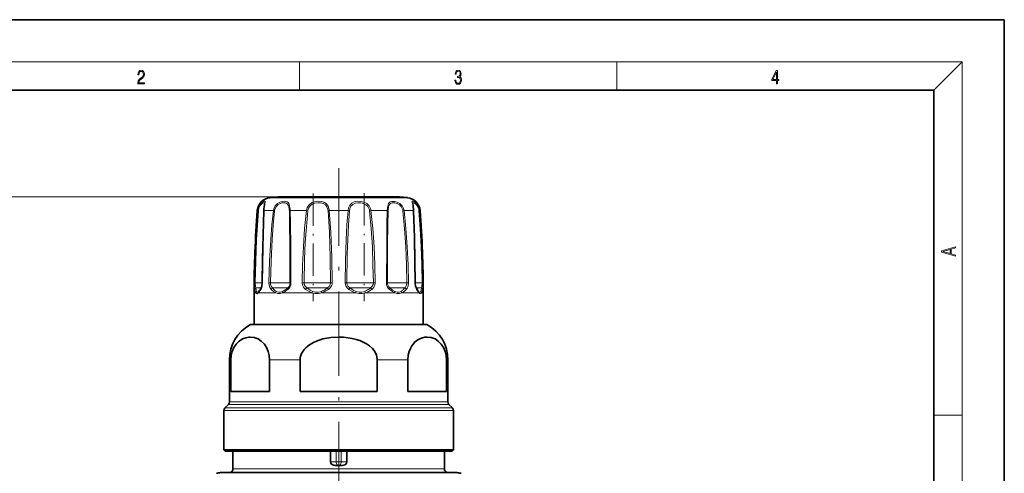
# Model space of a CAD drawing. Extents: x 0 to 210, y 0 to 297.
# Drawn here: x 70 to 210, y 233 to 297 of the extents above; entities that cross this region are included whole.
import ezdxf

# ---------------------------------------------------------------- set-up
doc = ezdxf.new("R2010")
doc.units = 0
doc.linetypes.add('DASHDOT', pattern=[18.5, 12, -3, 0.5, -3])

msp = doc.modelspace()

# ---------------------------------------------------------------- linework, layer by layer
at = {"color": 7, "lineweight": 35}
for p, q in [((210, 297), (0, 297)), ((210, 0), (210, 297)), ((200, 287), (20, 287)), ((200, 10), (200, 287)), ((107.99, 271.83), (106.94, 271.83)), ((124.15, 271.83), (107.99, 271.83)), ((103.54, 253.7), (103.54, 258.2)), ((104.22, 258.4), (104.21, 258.39)), ((126.88, 258.39), (126.86, 258.4)), ((127.54, 253.7), (127.54, 258.2)), ((103.09, 253.7), (104.62, 253.7)), ((104.62, 253.7), (127.99, 253.7)), ((100.04, 242.71), (100.04, 248.7)), ((100.25, 244.2), (100.25, 248.7)), ((105.72, 244.2), (105.72, 248.7)), ((110.07, 244.2), (110.07, 248.7)), ((121.02, 244.2), (121.02, 248.7)), ((125.36, 244.2), (125.36, 248.7)), ((130.84, 244.2), (130.84, 248.7)), ((131.04, 242.71), (131.04, 248.7)), ((101.94, 244.2), (100.25, 244.2)), ((105.72, 244.2), (101.94, 244.2)), ((121.02, 244.2), (110.07, 244.2)), ((130.84, 244.2), (125.36, 244.2)), ((99.9, 242.35), (99.39, 241.85)), ((131.19, 242.35), (131.7, 241.85)), ((99.24, 235.9), (99.24, 241.49)), ((131.84, 235.9), (131.84, 241.49)), ((101.24, 235.9), (99.24, 235.9)), ((99.44, 235.7), (99.24, 235.9)), ((101.41, 235.7), (99.44, 235.7)), ((100.54, 233.2), (100.54, 235.7)), ((131.84, 235.9), (101.24, 235.9)), ((131.64, 235.7), (101.41, 235.7)), ((114.38, 235.7), (114.38, 234.2)), ((116.71, 235.7), (116.71, 234.2)), ((130.54, 233.2), (130.54, 235.7)), ((131.64, 235.7), (131.84, 235.9)), ((115.05, 233.7), (116.04, 233.7)), ((100.82, 232.7), (98.77, 232.7)), ((100.82, 232.7), (132.32, 232.7))]:
    msp.add_line(p, q, dxfattribs=at)
at = {"color": 7, "lineweight": 13}
for p, q in [((16, 291), (204, 291)), ((110, 291), (110, 287)), ((155, 287), (155, 291)), ((200, 287), (204, 291)), ((204, 6), (204, 291)), ((106.94, 271.83), (48.59, 271.83)), ((106.94, 271.83), (60.36, 271.83)), ((106.98, 271.72), (105.79, 271.72)), ((125.3, 271.72), (106.98, 271.72)), ((103.99, 269.89), (104.07, 269.89)), ((104.94, 269.89), (105.4, 269.89)), ((106.27, 269.89), (105.4, 269.89)), ((106.27, 269.89), (106.43, 269.86)), ((108.65, 269.89), (110.96, 269.89)), ((111.16, 269.86), (110.96, 269.89)), ((114.21, 269.89), (116.88, 269.89)), ((120.12, 269.89), (119.93, 269.86)), ((120.12, 269.89), (122.44, 269.89)), ((124.81, 269.89), (124.65, 269.86)), ((124.81, 269.89), (126.15, 269.89)), ((127.02, 269.89), (127.1, 269.89)), ((103.59, 259.62), (103.71, 259.62)), ((104.7, 259.62), (103.71, 259.62)), ((104.55, 258.91), (103.79, 258.91)), ((104.73, 259.62), (104.7, 259.62)), ((105.65, 259.62), (105.87, 259.62)), ((108.52, 259.62), (105.87, 259.62)), ((108.24, 258.91), (106.15, 258.91)), ((108.24, 258.91), (108.3, 258.91)), ((108.52, 259.62), (108.63, 259.62)), ((108.76, 259.62), (108.63, 259.62)), ((110.62, 259.62), (110.36, 259.62)), ((113.99, 259.62), (110.62, 259.62)), ((113.79, 258.91), (111.03, 258.91)), ((113.79, 258.91), (113.97, 258.91)), ((113.99, 259.62), (114.4, 259.62)), ((114.4, 259.62), (114.62, 259.62)), ((116.47, 259.62), (116.69, 259.62)), ((119.87, 259.62), (116.69, 259.62)), ((119.81, 258.91), (117.12, 258.91)), ((119.81, 258.91), (120.05, 258.91)), ((119.87, 259.62), (120.46, 259.62)), ((120.72, 259.62), (120.46, 259.62)), ((122.32, 259.62), (122.45, 259.62)), ((124.6, 259.62), (122.45, 259.62)), ((124.68, 258.91), (122.78, 258.91)), ((124.6, 259.62), (125.21, 259.62)), ((124.68, 258.91), (124.93, 258.91)), ((125.44, 259.62), (125.21, 259.62)), ((126.36, 259.62), (126.39, 259.62)), ((126.9, 259.62), (126.39, 259.62)), ((127.11, 258.91), (126.54, 258.91)), ((126.93, 258.2), (126.58, 258.7)), ((126.9, 259.62), (127.37, 259.62)), ((127.11, 258.91), (127.3, 258.91)), ((127.5, 259.62), (127.37, 259.62)), ((103.79, 258.2), (103.54, 258.2)), ((105.01, 258.2), (104.16, 258.2)), ((106.57, 258.2), (105.01, 258.2)), ((111.75, 258.2), (107.58, 258.2)), ((117.95, 258.2), (113.14, 258.2)), ((123.51, 258.2), (119.34, 258.2)), ((126.93, 258.2), (124.52, 258.2)), ((127.54, 258.2), (127.3, 258.2)), ((104.49, 253.66), (102.95, 253.66)), ((128.14, 253.66), (104.49, 253.66)), ((100.25, 248.7), (100.04, 248.7)), ((110.07, 248.7), (105.72, 248.7)), ((125.36, 248.7), (121.02, 248.7)), ((131.04, 248.7), (130.84, 248.7)), ((101.37, 241.85), (99.39, 241.85)), ((101.81, 242.35), (99.9, 242.35)), ((101.94, 242.71), (100.04, 242.71)), ((131.7, 241.85), (101.37, 241.85)), ((131.19, 242.35), (101.81, 242.35)), ((131.04, 242.71), (101.94, 242.71)), ((101.24, 241.49), (99.24, 241.49)), ((131.84, 241.49), (101.24, 241.49)), ((200, 240.83), (204, 240.83)), ((115.19, 235.7), (115.19, 234.2)), ((115.9, 235.7), (115.9, 234.2)), ((115.19, 234.2), (114.38, 234.2)), ((115.19, 234.2), (115.9, 234.2)), ((116.71, 234.2), (115.9, 234.2)), ((102.38, 233.2), (100.54, 233.2)), ((130.54, 233.2), (102.38, 233.2))]:
    msp.add_line(p, q, dxfattribs=at)
at = {"color": 7, "linetype": 'DASHDOT', "lineweight": 13}
msp.add_line((115.54, 153.9), (115.54, 275.93), dxfattribs=at)
at = {"color": 7, "linetype": 'DASHDOT', "lineweight": 13, "ltscale": 0.381927}
msp.add_line((111.92, 272.29), (111.92, 257.01), dxfattribs=at)
at = {"color": 7, "linetype": 'DASHDOT', "lineweight": 13, "ltscale": 0.38358}
msp.add_line((119.17, 272.35), (119.17, 257.01), dxfattribs=at)
at = {"color": 7, "lineweight": 13}
for points in [[(87.02, 287.87), (87.96, 287.87), (87.96, 288.03), (87.15, 288.03), (87.18, 288.17), (87.24, 288.29), (87.34, 288.41), (87.47, 288.52), (87.68, 288.68), (87.85, 288.86), (87.94, 289.04), (87.97, 289.26), (87.94, 289.49), (87.85, 289.67), (87.71, 289.78), (87.53, 289.82), (87.33, 289.77), (87.18, 289.65), (87.09, 289.45), (87.05, 289.17), (87.19, 289.17), (87.21, 289.38), (87.28, 289.53), (87.38, 289.62), (87.52, 289.66), (87.65, 289.63), (87.75, 289.55), (87.81, 289.42), (87.83, 289.25), (87.81, 289.09), (87.74, 288.95), (87.59, 288.8), (87.38, 288.63), (87.22, 288.48), (87.1, 288.31), (87.04, 288.14), (87.02, 287.93)], [(132.02, 288.43), (132.02, 288.43), (132.05, 288.17), (132.15, 287.98), (132.29, 287.86), (132.49, 287.82), (132.69, 287.86), (132.84, 287.98), (132.93, 288.16), (132.96, 288.4), (132.95, 288.57), (132.9, 288.71), (132.82, 288.82), (132.72, 288.89), (132.87, 289.06), (132.92, 289.32), (132.89, 289.52), (132.81, 289.68), (132.68, 289.78), (132.51, 289.82), (132.33, 289.78), (132.19, 289.67), (132.1, 289.48), (132.07, 289.24), (132.2, 289.24), (132.22, 289.42), (132.28, 289.56), (132.37, 289.64), (132.5, 289.67), (132.62, 289.64), (132.71, 289.57), (132.77, 289.46), (132.79, 289.32), (132.76, 289.15), (132.7, 289.04), (132.59, 288.97), (132.44, 288.94), (132.39, 288.95), (132.39, 288.8), (132.46, 288.81), (132.62, 288.78), (132.73, 288.71), (132.8, 288.58), (132.82, 288.41), (132.8, 288.22), (132.73, 288.08), (132.63, 287.99), (132.49, 287.97), (132.35, 288), (132.25, 288.09), (132.18, 288.23), (132.16, 288.43)], [(177.65, 287.87), (177.79, 287.87), (177.79, 288.36), (177.98, 288.36), (177.98, 288.5), (177.79, 288.5), (177.79, 289.76), (177.64, 289.76), (177.03, 288.5), (177.03, 288.36), (177.65, 288.36)], [(177.65, 288.5), (177.15, 288.5), (177.65, 289.53)], [(203.09, 263.42), (203.09, 263.57), (202.48, 263.74), (202.48, 264.41), (203.09, 264.58), (203.09, 264.73), (201.09, 264.16), (201.09, 263.99)], [(202.32, 263.78), (201.29, 264.07), (202.32, 264.37)]]:
    msp.add_lwpolyline(points, close=True, dxfattribs=at)
for points in [[(104.96, 270.18), (105.08, 270.9), (105.11, 271.13), (105.1, 271.17), (105.06, 271.21), (105.03, 271.22), (104.97, 271.21), (104.82, 271.15), (104.59, 270.99), (104.37, 270.73), (104.17, 270.34), (104.07, 269.89)], [(108.63, 270.18), (108.57, 270.63), (108.5, 270.82), (108.35, 271.05), (108.21, 271.14), (108.05, 271.2), (107.82, 271.22), (107.58, 271.19), (107.2, 271.08), (106.84, 270.87), (106.53, 270.55), (106.33, 270.15), (106.27, 269.89)], [(110.96, 269.89), (111.08, 270.32), (111.33, 270.69), (111.7, 270.97), (112.13, 271.14), (112.59, 271.21), (113.04, 271.19), (113.45, 271.08), (113.79, 270.85), (114.03, 270.53), (114.16, 270.18)], [(120.06, 270.18), (119.85, 270.58), (119.52, 270.89), (119.1, 271.1), (118.65, 271.2), (118.19, 271.21), (117.76, 271.13), (117.4, 270.94), (117.12, 270.65), (116.95, 270.29), (116.88, 269.89)], [(124.75, 270.18), (124.54, 270.58), (124.22, 270.89), (123.84, 271.1), (123.45, 271.2), (123.07, 271.2), (122.91, 271.15), (122.77, 271.07), (122.61, 270.87), (122.54, 270.7), (122.46, 270.27), (122.44, 269.89)], [(126.97, 270.18), (126.81, 270.57), (126.59, 270.89), (126.35, 271.1), (126.15, 271.2), (126.06, 271.22), (126.03, 271.21), (125.99, 271.17), (125.98, 271.13), (125.98, 271.02), (126.05, 270.68), (126.13, 270.16), (126.15, 269.89)], [(103.59, 259.62), (103.65, 262.7), (103.78, 265.79), (104.07, 269.89)], [(103.71, 259.62), (103.77, 262.7), (103.89, 265.77), (104.15, 269.86)], [(105.02, 270.84), (105.01, 270.94), (104.99, 270.97), (104.94, 270.99), (104.89, 270.99), (104.78, 270.96), (104.66, 270.88), (104.4, 270.6), (104.23, 270.26), (104.15, 269.86)], [(104.94, 269.89), (104.8, 264.76), (104.73, 259.62)], [(105.65, 259.62), (105.73, 262.7), (105.89, 265.79), (106.06, 267.84), (106.27, 269.89)], [(105.87, 259.62), (105.94, 262.7), (106.09, 265.77), (106.24, 267.82), (106.43, 269.86)], [(108.52, 270.11), (108.45, 270.5), (108.38, 270.66), (108.24, 270.85), (108.1, 270.93), (107.93, 270.98), (107.54, 270.97), (107.22, 270.88), (106.91, 270.7), (106.65, 270.43), (106.48, 270.09), (106.43, 269.86)], [(108.54, 269.86), (108.58, 268.16), (108.62, 264.75), (108.63, 259.62)], [(108.65, 269.89), (108.7, 268.18), (108.74, 264.76), (108.76, 259.62)], [(110.96, 269.89), (110.7, 267.33), (110.53, 264.76), (110.42, 262.19), (110.36, 259.62)], [(111.16, 269.86), (110.95, 267.6), (110.8, 265.35), (110.7, 263.01), (110.62, 259.62)], [(111.16, 269.86), (111.26, 270.23), (111.47, 270.54), (111.79, 270.78), (112.17, 270.93), (112.57, 270.99), (112.97, 270.98), (113.34, 270.88), (113.65, 270.69), (113.87, 270.42), (113.99, 270.11)], [(114.4, 259.62), (114.34, 263.21), (114.22, 266.8), (114.03, 269.86)], [(114.62, 259.62), (114.56, 263.22), (114.42, 266.81), (114.21, 269.89)], [(116.47, 259.62), (116.51, 262.7), (116.61, 265.79), (116.72, 267.84), (116.88, 269.89)], [(116.69, 259.62), (116.76, 263.72), (116.82, 265.77), (116.92, 267.82), (117.06, 269.86)], [(119.87, 270.11), (119.69, 270.45), (119.41, 270.71), (119.05, 270.89), (118.65, 270.98), (118.25, 270.99), (117.86, 270.92), (117.53, 270.76), (117.28, 270.52), (117.12, 270.2), (117.06, 269.86)], [(119.93, 269.86), (120.16, 267.31), (120.32, 264.75), (120.41, 262.18), (120.46, 259.62)], [(120.12, 269.89), (120.38, 267.33), (120.56, 264.76), (120.67, 262.19), (120.72, 259.62)], [(122.32, 259.62), (122.35, 265.09), (122.38, 267.84), (122.44, 269.89)], [(122.45, 259.62), (122.47, 265.08), (122.5, 267.82), (122.55, 269.86)], [(124.6, 270.11), (124.42, 270.45), (124.16, 270.71), (123.84, 270.89), (123.51, 270.98), (123.31, 270.99), (123.12, 270.97), (122.95, 270.92), (122.82, 270.82), (122.67, 270.6), (122.61, 270.4), (122.55, 269.96), (122.55, 269.86)], [(124.65, 269.86), (124.89, 267.31), (125.05, 264.75), (125.16, 262.18), (125.21, 259.62)], [(124.81, 269.89), (125.08, 267.33), (125.26, 264.76), (125.38, 262.19), (125.44, 259.62)], [(126.9, 270.11), (126.78, 270.44), (126.6, 270.71), (126.45, 270.86), (126.31, 270.95), (126.21, 270.99), (126.16, 270.99), (126.11, 270.98), (126.08, 270.95), (126.07, 270.92), (126.07, 270.84)], [(126.36, 259.62), (126.27, 265.79), (126.15, 269.89)], [(126.93, 269.86), (127.11, 267.31), (127.24, 264.75), (127.33, 262.18), (127.37, 259.62)], [(127.02, 269.89), (127.21, 267.33), (127.36, 264.76), (127.45, 262.19), (127.5, 259.62)], [(103.63, 258.7), (103.6, 258.96), (103.59, 259.62)], [(103.79, 258.2), (103.71, 258.38), (103.63, 258.7)], [(103.79, 258.91), (103.74, 259.11), (103.71, 259.62)], [(103.9, 258.41), (103.84, 258.6), (103.79, 258.91)], [(104.73, 259.62), (104.68, 259.2), (104.57, 258.83), (104.5, 258.7)], [(105.95, 258.7), (105.78, 258.96), (105.68, 259.29), (105.65, 259.62)], [(106.15, 258.91), (105.98, 259.14), (105.88, 259.45), (105.87, 259.62)], [(106.57, 258.2), (106.28, 258.38), (105.95, 258.7)], [(106.69, 258.41), (106.44, 258.6), (106.15, 258.91)], [(110.36, 259.62), (110.41, 259.29), (110.55, 259), (110.68, 258.83), (110.84, 258.7)], [(110.62, 259.62), (110.66, 259.37), (110.78, 259.14), (111.03, 258.91)], [(110.84, 258.7), (111.34, 258.38), (111.75, 258.2)], [(111.03, 258.91), (111.48, 258.6), (111.85, 258.41)], [(113.97, 258.91), (114.2, 259.11), (114.35, 259.37), (114.4, 259.62)], [(114.09, 258.7), (114.35, 258.92), (114.53, 259.19), (114.6, 259.4), (114.62, 259.62)], [(116.99, 258.7), (116.74, 258.92), (116.56, 259.19), (116.49, 259.4), (116.47, 259.62)], [(117.12, 258.91), (116.88, 259.11), (116.73, 259.37), (116.69, 259.62)], [(117.95, 258.2), (117.52, 258.38), (116.99, 258.7)], [(118, 258.41), (117.61, 258.6), (117.12, 258.91)], [(120.46, 259.62), (120.42, 259.37), (120.31, 259.14), (120.05, 258.91)], [(120.72, 259.62), (120.68, 259.29), (120.54, 259), (120.4, 258.83), (120.24, 258.7)], [(123.51, 258.2), (123.18, 258.38), (122.76, 258.7)], [(123.49, 258.41), (123.19, 258.6), (122.78, 258.91)], [(125.21, 259.62), (125.17, 259.29), (125.03, 259.01), (124.93, 258.91)], [(125.44, 259.62), (125.39, 259.2), (125.24, 258.83), (125.13, 258.7)], [(126.58, 258.7), (126.44, 259.06), (126.36, 259.62)], [(127.37, 259.62), (127.34, 259.11), (127.3, 258.91)], [(127.5, 259.62), (127.49, 258.96), (127.45, 258.7)], [(103.79, 258.2), (103.86, 258.11), (103.95, 258.08), (104.01, 258.09), (104.16, 258.2)], [(103.9, 258.41), (103.95, 258.33), (103.98, 258.3), (104.03, 258.29), (104.08, 258.3), (104.21, 258.39)], [(106.57, 258.2), (106.9, 258.09), (107.22, 258.09), (107.58, 258.2)], [(106.69, 258.41), (106.98, 258.3), (107.27, 258.3), (107.59, 258.41)], [(113.14, 258.2), (112.66, 258.09), (112.22, 258.09), (111.75, 258.2)], [(113.08, 258.41), (112.66, 258.3), (112.26, 258.3), (111.85, 258.41)], [(117.95, 258.2), (118.43, 258.09), (118.87, 258.09), (119.34, 258.2)], [(118, 258.41), (118.43, 258.3), (118.82, 258.3), (119.24, 258.41)], [(123.49, 258.41), (123.82, 258.3), (124.11, 258.3), (124.4, 258.41)], [(123.51, 258.2), (123.86, 258.09), (124.19, 258.09), (124.52, 258.2)], [(126.88, 258.39), (127.01, 258.3), (127.06, 258.29), (127.1, 258.3), (127.13, 258.33), (127.19, 258.41)], [(126.93, 258.2), (127.07, 258.09), (127.13, 258.08), (127.23, 258.11), (127.3, 258.2)]]:
    msp.add_lwpolyline(points, dxfattribs=at)
at = {"color": 7, "lineweight": 35}
for points in [[(104.91, 269.87), (104.73, 263.04), (104.7, 259.62)], [(104.93, 270.14), (105.01, 270.72), (105.02, 270.84)], [(126.17, 269.87), (126.09, 270.67), (126.07, 270.84), (126.07, 270.84)], [(126.39, 259.62), (126.29, 266.04), (126.17, 269.87)], [(104.7, 259.62), (104.63, 259.13), (104.52, 258.85)], [(126.57, 258.85), (126.44, 259.16), (126.39, 259.62)], [(126.57, 258.85), (126.81, 258.46), (126.86, 258.4)], [(100.25, 248.7), (100.29, 249.31), (100.43, 249.89), (100.67, 250.46), (100.99, 250.93), (101.41, 251.36), (101.87, 251.66), (102.34, 251.83), (102.81, 251.91)], [(105.72, 248.7), (105.68, 249.31), (105.54, 249.89), (105.3, 250.46), (104.99, 250.93), (104.56, 251.36), (104.1, 251.66), (103.54, 251.86), (102.96, 251.92), (102.81, 251.91)], [(110.07, 248.7), (110.09, 249.01), (110.16, 249.31), (110.28, 249.6), (110.43, 249.89), (110.63, 250.16), (110.87, 250.41), (111.19, 250.69), (111.54, 250.93), (111.95, 251.16), (112.39, 251.36), (113.31, 251.66), (113.86, 251.77), (114.43, 251.86), (115.59, 251.92), (116.22, 251.9), (116.84, 251.83), (117.43, 251.74), (118, 251.6), (118.52, 251.43), (119.02, 251.22), (119.48, 250.98), (119.9, 250.69), (120.32, 250.31), (120.66, 249.88), (120.91, 249.37), (121.02, 248.83), (121.02, 248.7)], [(130.84, 248.7), (130.79, 249.31), (130.66, 249.89), (130.41, 250.46), (130.1, 250.93), (129.68, 251.36), (129.22, 251.66), (128.66, 251.86), (128.08, 251.92), (127.76, 251.9), (127.45, 251.83), (127.16, 251.74), (126.87, 251.6), (126.37, 251.23), (126.14, 250.98), (125.92, 250.69), (125.71, 250.31), (125.54, 249.88), (125.42, 249.37), (125.36, 248.7)], [(114.38, 234.2), (114.42, 234.02), (114.54, 233.88), (114.69, 233.78), (114.87, 233.72), (115.05, 233.7)], [(116.71, 234.2), (116.66, 234.02), (116.55, 233.88), (116.39, 233.78), (116.22, 233.72), (116.04, 233.7)]]:
    msp.add_lwpolyline(points, dxfattribs=at)
for centre, radius, start, end in [((105.98, 269.73), 2, 95.5975, 175.6198), ((115.54, 172.2), 100, 94.9365, 95.5975), ((115.54, 172.2), 100, 84.4025, 85.0635), ((125.1, 269.73), 2, 4.3803, 84.4025), ((256.54, 258.2), 153, 175.6198, 180), ((109.48, 269.73), 4.57, 174.8176, 178.1711), ((-25.46, 258.2), 153, 0, 4.3803), ((102.84, 259.58), 1.81, 319.6905, 328.957), ((98.85, 262.14), 6.56, 327.7545, 329.8648), ((105.74, 248.7), 5.7, 119.3893, 180), ((103.09, 253.4), 0.301, 90.0229, 119.3507), ((127.99, 253.4), 0.301, 60.6493, 89.9771), ((125.34, 248.7), 5.7, 0, 60.6107), ((99.74, 241.49), 0.5, 135, 180), ((99.54, 242.71), 0.5, 315, 0), ((131.54, 242.71), 0.5, 180, 225), ((131.34, 241.49), 0.5, 0, 45), ((98.04, 234.57), 2, 274, 291.1697), ((100.04, 233.2), 0.5, 270, 0), ((131.04, 233.2), 0.5, 180, 270), ((133.04, 234.57), 2, 248.8303, 266)]:
    msp.add_arc(centre, radius, start, end, dxfattribs=at)
at = {"color": 7, "lineweight": 13}
for centre, radius, start, end in [((104.18, 270.14), 0.277, 246.5889, 264.6806), ((104.94, 269.85), 0.0318, 89.5139, 142.7971), ((109.21, 269.73), 4.28, 173.9526, 177.8942), ((104.83, 269.76), 3.71, 1.5986, 5.4591), ((108.68, 269.43), 0.459, 94.0873, 108.2718), ((103.11, 269.77), 5.54, 1.2046, 4.2444), ((112.51, 269.74), 1.52, 4.4829, 13.9945), ((114.44, 267.41), 2.48, 95.2919, 99.3999), ((112.32, 269.75), 1.89, 4.2352, 13.2517), ((116.65, 267.41), 2.48, 80.6001, 84.7081), ((118.76, 269.74), 1.18, 6.2009, 18.6314), ((118.74, 269.74), 1.4, 6.176, 18.5208), ((122.4, 269.43), 0.459, 71.7282, 85.9127), ((123.46, 269.73), 1.2, 6.2125, 18.4442), ((123.45, 269.73), 1.38, 6.4234, 18.9685), ((126.15, 269.85), 0.0318, 37.2029, 90.4861), ((125.32, 269.74), 1.62, 4.5222, 13.4669), ((126.91, 270.14), 0.277, 275.3194, 293.4111), ((125.25, 269.73), 1.78, 4.9038, 14.5217), ((98.62, 262.19), 6.84, 327.1321, 329.2673), ((104.69, 258.75), 0.196, 151.0745, 196.4031), ((106.35, 258.52), 0.431, 116.7547, 156.1824), ((106.34, 260.88), 2.76, 296.9876, 307.8181), ((104.58, 263.25), 5.72, 307.1293, 310.5831), ((104.85, 262.9), 5.46, 305.8565, 309.5732), ((107.73, 259.61), 0.905, 309.2805, 0.4442), ((107.58, 259.61), 1.19, 309.3517, 0.2023), ((111.52, 258.29), 0.784, 128.3278, 149.0661), ((111.84, 261.56), 3.39, 291.5387, 302.0429), ((110.48, 263.85), 6.05, 301.5206, 305.2434), ((110.76, 263.7), 6.01, 299.7223, 303.6539), ((115.46, 259.65), 1.67, 206.4958, 214.8891), ((115.62, 259.65), 1.67, 325.111, 333.5042), ((118.13, 261.09), 2.89, 292.4865, 304.1696), ((117.01, 262.81), 4.95, 303.6443, 307.9274), ((117.31, 262.77), 5.02, 301.228, 305.7142), ((119.57, 258.29), 0.784, 30.9339, 51.6722), ((123.51, 259.61), 1.19, 179.7977, 230.6483), ((123.36, 259.61), 0.905, 179.5558, 230.7195), ((123.52, 259.84), 1.68, 301.511, 316.6862), ((122.49, 260.88), 3.14, 315.854, 321.1259), ((122.83, 260.78), 3.11, 312.1843, 317.8362), ((124.74, 258.52), 0.431, 23.8176, 63.2453), ((126.4, 258.75), 0.196, 343.5969, 28.9256), ((126.03, 258.88), 1.25, 337.9163, 351.2448), ((123.92, 259.29), 3.4, 349.8706, 353.5527), ((124.74, 259.18), 2.76, 345.3499, 349.9567), ((104.09, 258.18), 0.302, 128.2561, 175.1982), ((102.6, 259.58), 2.08, 318.5487, 328.1703), ((104.41, 258.23), 0.256, 138.298, 187.2467), ((106.97, 258.11), 0.414, 132.4327, 166.9718), ((106.4, 260.71), 2.78, 295.2198, 306.5076), ((112.55, 257.95), 0.842, 146.5896, 162.6375), ((114.13, 258.56), 1.06, 187.9558, 199.8093), ((111.92, 261.61), 3.62, 289.6279, 300.1612), ((116.95, 258.56), 1.06, 340.1893, 352.0428), ((118.53, 257.95), 0.842, 17.3625, 33.4104), ((118.23, 261.21), 3.21, 290.1769, 301.6514), ((124.12, 258.11), 0.414, 13.0256, 47.5642), ((123.65, 259.84), 1.86, 297.9032, 312.851), ((126.67, 258.23), 0.256, 352.7519, 41.6952), ((127, 258.18), 0.302, 4.8007, 51.7411), ((126.3, 258.74), 1.14, 331.6245, 346.7518)]:
    msp.add_arc(centre, radius, start, end, dxfattribs=at)
for centre, major_axis, ratio, start_param, end_param in [((103.93, 258.7), (0.295, 0.052), 0.823647, 1.909888, 2.926585), ((108.51, 258.7), (0.193, -0.23), 0.497188, 3.29572, 4.312417), ((122.58, 258.7), (-0.193, -0.23), 0.497188, 1.970768, 2.987466), ((127.16, 258.7), (0.295, -0.052), 0.823647, 0.215007, 1.231705), ((107.78, 258.2), (0.126, -0.272), 0.627157, 3.585257, 4.430481), ((123.31, 258.2), (-0.126, -0.272), 0.627137, 1.852752, 2.698002), ((115.54, 234.2), (0, -0.5), 0.707107, 4.712389, 7.853982)]:
    msp.add_ellipse(centre, major_axis=major_axis, ratio=ratio, start_param=start_param, end_param=end_param, dxfattribs=at)

doc.saveas('drawing.dxf')
